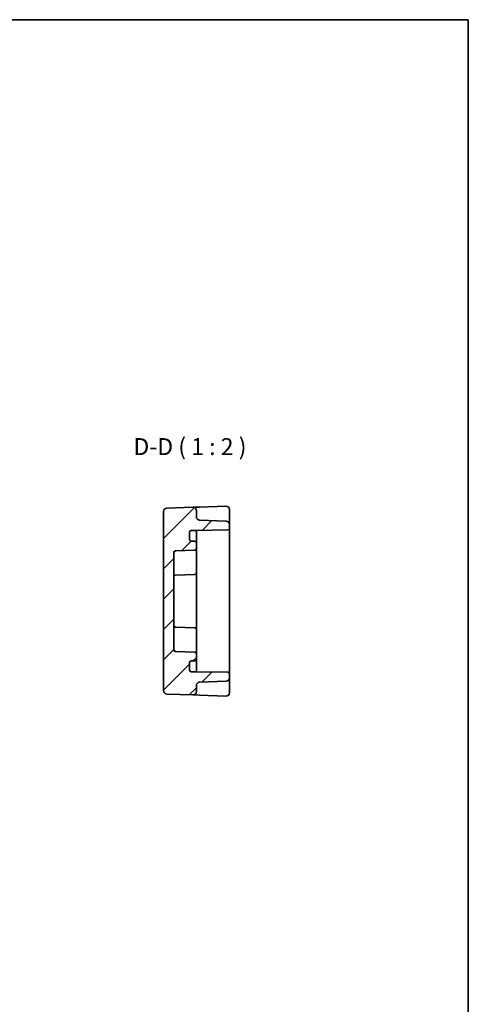
# Model space of a CAD drawing. Units: millimetres. Extents: x 29 to 3578, y 16 to 718.
# Drawn here: x 3445 to 3578, y 287 to 578 of the extents above; entities that cross this region are included whole.
import ezdxf

# ---------------------------------------------------------------- set-up
doc = ezdxf.new("R2010")
doc.units = ezdxf.units.MM
doc.header["$LTSCALE"] = 2
for name, color, linetype, lineweight in [('Border (ISO)', 7, 'Continuous', 35), ('Hatch (ISO)', 1, 'Continuous', 18), ('Symbol (ISO)', 7, 'Continuous', 18), ('Visible (ISO)', 7, 'Continuous', 35)]:
    doc.layers.add(name, color=color, linetype=linetype, lineweight=lineweight)
doc.styles.add('Note Text (TK)', font='txt')

# ---------------------------------------------------------------- blocks, each defined once
blk = doc.blocks.new('図面枠 tk図枠')
at = {"layer": 'Border (ISO)'}
for p, q in [((14.5, 289), (405.5, 289)), ((405.5, 289), (405.5, 8))]:
    blk.add_line(p, q, dxfattribs=at)

msp = doc.modelspace()

# ---------------------------------------------------------------- hatches: boundary and pattern name
at = {"layer": 'Hatch (ISO)'}
h = msp.add_hatch(dxfattribs=at)
h.set_pattern_fill('ANSI31', color=256, scale=50.8, style=0)
h.set_pattern_definition([(45, (2767, 1e-14), (-4.49013, 4.49013), [])])
edge = h.paths.add_edge_path()
edge.add_line((3497.483, 384.9895), (3495.983, 384.9895))
edge.add_ellipse((3495.983, 385.4895), major_axis=(0, -0.5), ratio=1, start_angle=270, end_angle=360, ccw=False)
edge.add_line((3495.483, 385.4895), (3495.483, 387.6895))
edge.add_ellipse((3495.983, 387.6895), major_axis=(-0.5, 0), ratio=1, start_angle=270, end_angle=360, ccw=False)
edge.add_line((3495.983, 388.1895), (3496.983, 388.1895))
edge.add_ellipse((3496.983, 388.6895), major_axis=(0, -0.5), ratio=1, start_angle=0, end_angle=90)
edge.add_line((3497.483, 388.6895), (3497.483, 390.3066))
edge.add_ellipse((3496.983, 390.3066), major_axis=(0.5, 0), ratio=1, start_angle=0, end_angle=88)
edge.add_line((3497.0005, 390.8063), (3491.2656, 391.0066))
edge.add_ellipse((3491.283, 391.5063), major_axis=(-0.0174, -0.4997), ratio=1, start_angle=272, end_angle=360, ccw=False)
edge.add_line((3490.783, 391.5063), (3490.783, 420.2727))
edge.add_ellipse((3491.283, 420.2727), major_axis=(-0.5, 0), ratio=1, start_angle=272, end_angle=360, ccw=False)
edge.add_line((3491.2656, 420.7724), (3497.0005, 420.9726))
edge.add_ellipse((3496.983, 421.4723), major_axis=(0.0174, -0.4997), ratio=1, start_angle=0, end_angle=88)
edge.add_line((3497.483, 421.4723), (3497.483, 423.0895))
edge.add_ellipse((3496.983, 423.0895), major_axis=(0.5, 0), ratio=1, start_angle=0, end_angle=90)
edge.add_line((3496.983, 423.5895), (3495.983, 423.5895))
edge.add_ellipse((3495.983, 424.0895), major_axis=(0, -0.5), ratio=1, start_angle=270, end_angle=360, ccw=False)
edge.add_line((3495.483, 424.0895), (3495.483, 426.2895))
edge.add_ellipse((3495.983, 426.2895), major_axis=(-0.5, 0), ratio=1, start_angle=270, end_angle=360, ccw=False)
edge.add_line((3495.983, 426.7895), (3497.483, 426.7895))
edge.add_line((3497.483, 426.7895), (3506.7918, 426.952))
edge.add_ellipse((3506.783, 427.4519), major_axis=(0.0087, -0.4999), ratio=1, start_angle=0, end_angle=89)
edge.add_line((3507.283, 427.4519), (3507.283, 428.5738))
edge.add_ellipse((3506.283, 428.5738), major_axis=(1, 0), ratio=1, start_angle=0, end_angle=88)
edge.add_line((3506.3179, 429.5732), (3498.4481, 429.848))
edge.add_ellipse((3498.483, 430.8474), major_axis=(-0.0349, -0.9994), ratio=1, start_angle=272, end_angle=360, ccw=False)
edge.add_line((3497.483, 430.8474), (3497.483, 432.6617))
edge.add_ellipse((3496.483, 432.6617), major_axis=(1, 0), ratio=1, start_angle=0, end_angle=92)
edge.add_line((3496.4481, 433.6611), (3488.7481, 433.3922))
edge.add_ellipse((3488.783, 432.3928), major_axis=(-0.0349, 0.9994), ratio=1, start_angle=0, end_angle=88)
edge.add_line((3487.783, 432.3928), (3487.783, 379.3861))
edge.add_ellipse((3488.783, 379.3861), major_axis=(-1, 0), ratio=1, start_angle=0, end_angle=88)
edge.add_line((3488.7481, 378.3867), (3496.4481, 378.1178))
edge.add_ellipse((3496.483, 379.1172), major_axis=(-0.0349, -0.9994), ratio=1, start_angle=0, end_angle=92)
edge.add_line((3497.483, 379.1172), (3497.483, 380.9316))
edge.add_ellipse((3498.483, 380.9316), major_axis=(-1, 0), ratio=1, start_angle=272, end_angle=360, ccw=False)
edge.add_line((3498.4481, 381.931), (3506.3179, 382.2058))
edge.add_ellipse((3506.283, 383.2052), major_axis=(0.0349, -0.9994), ratio=1, start_angle=0, end_angle=88)
edge.add_line((3507.283, 383.2052), (3507.283, 384.3271))
edge.add_ellipse((3506.783, 384.3271), major_axis=(0.5, 0), ratio=1, start_angle=0, end_angle=89)
edge.add_line((3506.7918, 384.827), (3497.483, 384.9895))

# ---------------------------------------------------------------- linework, layer by layer
at = {"layer": 'Visible (ISO)'}
for p, q in [((3487.783, 432.3928), (3487.783, 379.3861)), ((3496.4481, 433.6611), (3488.7481, 433.3922)), ((3498.4481, 433.731), (3496.4481, 433.6611)), ((3497.483, 430.8474), (3497.483, 432.6617)), ((3506.2481, 434.0033), (3498.4481, 433.731)), ((3507.283, 429.1608), (3507.283, 433.004)), ((3506.3179, 429.5732), (3498.4481, 429.848)), ((3507.283, 428.5738), (3507.283, 429.1608)), ((3507.283, 427.4519), (3507.283, 428.5738)), ((3495.483, 424.0895), (3495.483, 426.2895)), ((3495.983, 426.7895), (3497.483, 426.7895)), ((3497.483, 426.7895), (3506.7918, 426.952)), ((3497.483, 425.9715), (3497.483, 426.7895)), ((3497.483, 423.0895), (3497.483, 425.9715)), ((3507.283, 384.3271), (3507.283, 427.4519)), ((3496.983, 423.5895), (3495.983, 423.5895)), ((3497.483, 421.4723), (3497.483, 423.0895)), ((3490.783, 391.5063), (3490.783, 420.2727)), ((3491.2656, 420.7724), (3497.0005, 420.9726)), ((3497.483, 416.7895), (3497.483, 421.4723)), ((3497.483, 416.7895), (3497.483, 414.2723)), ((3497.483, 414.2723), (3497.483, 397.5066)), ((3491.2656, 413.5724), (3497.0005, 413.7726)), ((3491.2656, 398.2066), (3497.0005, 398.0063)), ((3497.483, 397.5066), (3497.483, 394.9895)), ((3497.483, 390.3066), (3497.483, 394.9895)), ((3497.0005, 390.8063), (3491.2656, 391.0066)), ((3495.483, 385.4895), (3495.483, 387.6895)), ((3495.983, 388.1895), (3496.983, 388.1895)), ((3497.483, 388.6895), (3497.483, 390.3066)), ((3497.483, 385.8075), (3497.483, 388.6895)), ((3497.483, 384.9895), (3495.983, 384.9895)), ((3497.483, 384.9895), (3497.483, 385.8075)), ((3506.7918, 384.827), (3497.483, 384.9895)), ((3498.4481, 381.931), (3506.3179, 382.2058)), ((3507.283, 383.2052), (3507.283, 384.3271)), ((3507.283, 382.6182), (3507.283, 383.2052)), ((3507.283, 378.775), (3507.283, 382.6182)), ((3497.483, 379.1172), (3497.483, 380.9316)), ((3488.7481, 378.3867), (3496.4481, 378.1178)), ((3496.4481, 378.1178), (3498.4481, 378.048)), ((3498.4481, 378.048), (3506.2481, 377.7756))]:
    msp.add_line(p, q, dxfattribs=at)
for centre, radius, start, end in [((3488.783, 432.3928), 1, 92, 180), ((3496.483, 432.6617), 1, 0, 92), ((3506.283, 433.004), 1, 0, 92), ((3498.483, 430.8474), 1, 180, 268), ((3506.283, 428.5738), 1, 0, 88), ((3495.983, 426.2895), 0.5, 90, 180), ((3506.783, 427.4519), 0.5, 271, 0), ((3495.983, 424.0895), 0.5, 180, 270), ((3496.983, 423.0895), 0.5, 0, 90), ((3491.283, 420.2727), 0.5, 92, 180), ((3496.983, 421.4723), 0.5, 272, 0), ((3496.983, 414.2723), 0.5, 272, 0), ((3491.283, 413.0727), 0.5, 92, 180), ((3491.283, 398.7063), 0.5, 180, 268), ((3496.983, 397.5066), 0.5, 0, 88), ((3491.283, 391.5063), 0.5, 180, 268), ((3496.983, 390.3066), 0.5, 0, 88), ((3495.983, 387.6895), 0.5, 90, 180), ((3496.983, 388.6895), 0.5, 270, 0), ((3495.983, 385.4895), 0.5, 180, 270), ((3506.783, 384.3271), 0.5, 0, 89), ((3498.483, 380.9316), 1, 92, 180), ((3506.283, 383.2052), 1, 272, 0), ((3488.783, 379.3861), 1, 180, 268), ((3496.483, 379.1172), 1, 268, 0), ((3506.283, 378.775), 1, 268, 0)]:
    msp.add_arc(centre, radius, start, end, dxfattribs=at)

# ---------------------------------------------------------------- block references
at = {"xscale": 2, "yscale": 2, "zscale": 2}
msp.add_blockref('図面枠 tk図枠', (2767, 0), dxfattribs=at)

# ---------------------------------------------------------------- texts
at = {"layer": 'Symbol (ISO)', "color": 7, "insert": (3478.8394, 447.5642), "char_height": 5, "attachment_point": 7, "style": 'Note Text (TK)'}
msp.add_mtext('D-D ( 1 : 2 )', dxfattribs=at)

doc.saveas('drawing.dxf')
